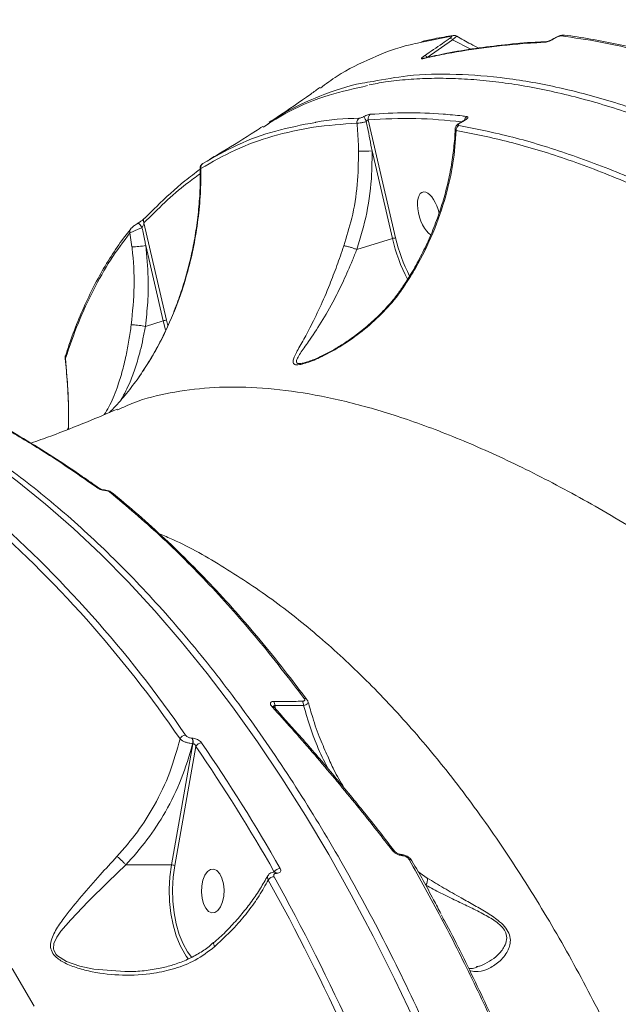
# Model space of a CAD drawing. Units: millimetres. Extents: x -267 to 15813, y -697 to 10443.
# Drawn here: x 8914 to 9037, y 6193 to 6394 of the extents above; entities that cross this region are included whole.
import ezdxf

# ---------------------------------------------------------------- set-up
doc = ezdxf.new("R2010")
doc.units = ezdxf.units.MM
doc.layers.add('DiKom', color=7, linetype='Continuous', lineweight=100)
doc.styles.add('style1', font='arial.ttf', dxfattribs={"width": 0.8})
doc.dimstyles.new('1-50', dxfattribs={"dimtxt": 400, "dimasz": 200, "dimexe": 100, "dimexo": 0, "dimgap": 200, "dimtad": 1, "dimtxsty": 'style1', "dimcen": 200, "dimclrd": 7, "dimclre": 7, "dimclrt": 7, "dimadec": 1, "dimazin": 2, "dimtfac": 1, "dimtmove": 0, "dimatfit": 2, "dimfxl": 0, "dimlwd": 25, "dimlwe": 18, "dimarcsym": 0})

# ---------------------------------------------------------------- blocks, each defined once
blk = doc.blocks.new('*D256')
at = {"layer": 'DiKom', "color": 7, "lineweight": 18, "transparency": 16777216}
for p, q in [((9346.06, 8547.54), (1335.63, 8547.54)), ((4869.43, 1759.59), (1335.63, 1759.59))]:
    blk.add_line(p, q, dxfattribs=at)
at = {"layer": 'DiKom', "color": 7, "lineweight": 25, "transparency": 16777216}
blk.add_line((1435.63, 8347.54), (1435.63, 1959.59), dxfattribs=at)
at = {"layer": 'DiKom', "color": 7, "transparency": 16777216}
for points in [[(1402.29, 8347.54), (1468.96, 8347.54), (1435.63, 8547.54)], [(1402.29, 1959.59), (1468.96, 1959.59), (1435.63, 1759.59)]]:
    blk.add_solid(points, dxfattribs=at)
at = {"layer": 'DiKom', "color": 7, "transparency": 16777216, "insert": (1031.4, 5331.88), "char_height": 400, "attachment_point": 5, "rotation": 90, "style": 'style1'}
blk.add_mtext('6800', dxfattribs=at)
blk = doc.blocks.new('*D257')
at = {"layer": 'DiKom', "color": 7, "lineweight": 18, "transparency": 16777216}
for p, q in [((9795.48, 10443.2), (299.76, 10443.2)), ((4369.43, 260.19), (299.76, 260.19))]:
    blk.add_line(p, q, dxfattribs=at)
at = {"layer": 'DiKom', "color": 7, "lineweight": 25, "transparency": 16777216}
blk.add_line((399.76, 10243.2), (399.76, 460.19), dxfattribs=at)
at = {"layer": 'DiKom', "color": 7, "transparency": 16777216}
for points in [[(366.43, 10243.2), (433.09, 10243.2), (399.76, 10443.2)], [(366.43, 460.19), (433.09, 460.19), (399.76, 260.19)]]:
    blk.add_solid(points, dxfattribs=at)
at = {"layer": 'DiKom', "color": 7, "transparency": 16777216, "insert": (-4.47, 5161.02), "char_height": 400, "attachment_point": 5, "rotation": 90, "style": 'style1'}
blk.add_mtext('10200', dxfattribs=at)
blk = doc.blocks.new('*D258')
at = {"layer": 'DiKom', "color": 7, "lineweight": 18, "transparency": 16777216}
for p, q in [((10758.47, 8251.24), (10758.47, 847.67)), ((3635.55, 4759.59), (3635.55, 847.67))]:
    blk.add_line(p, q, dxfattribs=at)
at = {"layer": 'DiKom', "color": 7, "lineweight": 25, "transparency": 16777216}
blk.add_line((3835.55, 947.67), (10558.47, 947.67), dxfattribs=at)
at = {"layer": 'DiKom', "color": 7, "transparency": 16777216}
for points in [[(3835.55, 981.01), (3835.55, 914.34), (3635.55, 947.67)], [(10558.47, 981.01), (10558.47, 914.34), (10758.47, 947.67)]]:
    blk.add_solid(points, dxfattribs=at)
at = {"layer": 'DiKom', "color": 7, "transparency": 16777216, "insert": (9134, 1351.9), "char_height": 400, "attachment_point": 5, "style": 'style1'}
blk.add_mtext('7150', dxfattribs=at)
blk = doc.blocks.new('*D259')
at = {"layer": 'DiKom', "color": 7, "lineweight": 18, "transparency": 16777216}
for p, q in [((12653.84, 9140.45), (12653.84, -697.44)), ((2135.55, 4259.59), (2135.55, -697.44))]:
    blk.add_line(p, q, dxfattribs=at)
at = {"layer": 'DiKom', "color": 7, "lineweight": 25, "transparency": 16777216}
blk.add_line((2335.55, -597.44), (12453.84, -597.44), dxfattribs=at)
at = {"layer": 'DiKom', "color": 7, "transparency": 16777216}
for points in [[(2335.55, -564.1), (2335.55, -630.77), (2135.55, -597.44)], [(12453.84, -564.1), (12453.84, -630.77), (12653.84, -597.44)]]:
    blk.add_solid(points, dxfattribs=at)
at = {"layer": 'DiKom', "color": 7, "transparency": 16777216, "insert": (9000.01, -193.21), "char_height": 400, "attachment_point": 5, "style": 'style1'}
blk.add_mtext('10550', dxfattribs=at)

msp = doc.modelspace()

# ---------------------------------------------------------------- linework, layer by layer
at = {"layer": 'DiKom', "color": 7, "linetype": 'Continuous', "lineweight": 15}
for p, q in [((8996.501, 6389.641), (9002.89, 6390.958)), ((9023.892, 6390.478), (9023.886, 6390.474)), ((9023.894, 6390.475), (9024.352, 6390.741)), ((8997.929, 6386.626), (9003.14, 6390.195)), ((9003.14, 6390.195), (9006.861, 6388.288)), ((8991.478, 6349.669), (8985.866, 6373.834)), ((9004.641, 6373.217), (9004.648, 6373.221)), ((9004.753, 6373.229), (9005.579, 6373.704)), ((8986.653, 6367.466), (8990.814, 6349.545)), ((8944.556, 6332.835), (8939.933, 6352.745)), ((8936.818, 6350.972), (8937.241, 6351.508)), ((8937.068, 6350.727), (8937.466, 6347.871)), ((8940.315, 6348.119), (8943.893, 6332.711)), ((8990.814, 6349.545), (8983.534, 6347.291)), ((8943.893, 6332.711), (8940.228, 6331.577)), ((8943.893, 6332.711), (8944.373, 6330.888)), ((8944.829, 6331.752), (8944.556, 6332.835)), ((8973.322, 6324.273), (8973.18, 6324.234)), ((8934.528, 6314.465), (8934.594, 6314.494)), ((8924.301, 6310.471), (8924.482, 6310.932)), ((8924.487, 6310.544), (8924.482, 6310.996)), ((8931.868, 6298.073), (8931.864, 6298.074)), ((8966.732, 6253.972), (8972.612, 6254.005)), ((8966.899, 6253.253), (8966.732, 6253.972)), ((8973.291, 6255.204), (8973.299, 6255.193)), ((8949.789, 6247.29), (8949.721, 6247.29)), ((8949.97, 6246.16), (8945.562, 6221.359)), ((8946.234, 6221.196), (8950.562, 6245.548)), ((8949.901, 6246.16), (8949.97, 6246.16)), ((8936.229, 6221.359), (8945.562, 6221.359)), ((8966.713, 6219.879), (8966.76, 6219.879)), ((8967.061, 6219.617), (8967.108, 6219.617)), ((8997.958, 6218.665), (8996.021, 6220.013)), ((8948.575, 6202.701), (8949.08, 6202.034)), ((9008.142, 6200.531), (9008.06, 6200.511))]:
    msp.add_line(p, q, dxfattribs=at)
at = {"layer": 'DiKom', "color": 7, "linetype": 'Continuous', "lineweight": 15, "flags": 128}
for points in [[(9023.983, 6390.486), (9023.903, 6390.484), (9023.892, 6390.478)], [(9004.648, 6373.221), (9004.688, 6373.233), (9004.753, 6373.229)], [(9005.467, 6373.692), (9005.514, 6373.708), (9005.579, 6373.704)], [(8939.532, 6351.756), (8939.413, 6351.964), (8939.28, 6352.162), (8939.14, 6352.341), (8939.003, 6352.488), (8938.875, 6352.595), (8938.764, 6352.657), (8938.677, 6352.669), (8938.618, 6352.631)], [(8882.222, 6319.035), (8884.059, 6318.203), (8890.145, 6315.213), (8896.184, 6311.88), (8902.17, 6308.209), (8908.099, 6304.202), (8913.966, 6299.863), (8919.765, 6295.195), (8925.492, 6290.203), (8931.142, 6284.889), (8936.71, 6279.26), (8942.192, 6273.319), (8947.583, 6267.072), (8952.877, 6260.524), (8958.072, 6253.68), (8963.163, 6246.547), (8968.144, 6239.13), (8973.013, 6231.435), (8977.765, 6223.469), (8982.395, 6215.238), (8986.901, 6206.751), (8991.278, 6198.013), (8995.522, 6189.032)], [(8931.918, 6298.002), (8931.893, 6298.056), (8931.868, 6298.073)], [(8935.988, 6199.51), (8929.643, 6200.037), (8926.818, 6200.64), (8924.084, 6201.585), (8922.247, 6202.731), (8921.956, 6203.035), (8921.478, 6203.892), (8921.417, 6204.156), (8921.509, 6205.289), (8922.085, 6206.553), (8922.941, 6207.798), (8924.926, 6210.117), (8928.526, 6213.839), (8932.614, 6217.877), (8936.226, 6221.359), (8936.227, 6221.36), (8936.227, 6221.36)], [(8945.562, 6221.359), (8945.236, 6218.917), (8945.105, 6216.406), (8945.173, 6213.887), (8945.438, 6211.417), (8945.893, 6209.054), (8946.53, 6206.854), (8947.331, 6204.868), (8948.279, 6203.142), (8948.575, 6202.701)], [(8949.712, 6202.377), (8948.869, 6203.532), (8947.949, 6205.205), (8947.172, 6207.131), (8946.556, 6209.264), (8946.114, 6211.555), (8945.857, 6213.95), (8945.791, 6216.394), (8945.918, 6218.828), (8946.234, 6221.196)], [(8952.022, 6218.256), (8952.43, 6219.263), (8952.967, 6220.006), (8953.59, 6220.425), (8954.249, 6220.486), (8954.89, 6220.184), (8955.462, 6219.544), (8955.917, 6218.617), (8956.219, 6217.478), (8956.344, 6216.22), (8956.281, 6214.945), (8956.036, 6213.756), (8955.628, 6212.75), (8955.091, 6212.007), (8954.468, 6211.588), (8953.809, 6211.527), (8953.168, 6211.829), (8952.596, 6212.469), (8952.141, 6213.396), (8951.839, 6214.535), (8951.714, 6215.792), (8951.777, 6217.067), (8952.022, 6218.256)], [(8912.957, 6200.124), (8917.461, 6192.425)]]:
    msp.add_lwpolyline(points, dxfattribs=at)
at = {"layer": 'DiKom', "color": 7, "linetype": 'Continuous', "lineweight": 15}
for centre, radius, start, end in [((9002.447, 6389.694), 0.856, 35.86068, 79.35888), ((9003.387, 6390.261), 0.856, 97.41649, 125.4757), ((9025.853, 6390.338), 0.829, 83.45718, 125.70276), ((9022.548, 6389.16), 0.724, 92.82296, 128.11051), ((8997.511, 6385.741), 0.765, 102.29876, 125.6419), ((8997.232, 6386.144), 0.847, 34.6795, 78.26862), ((8984.576, 6373.317), 1.023, 122.03501, 189.11159), ((8912.116, 6337.791), 81.584, 25.95932, 26.75054), ((8986.86, 6374.121), 1.034, 123.87747, 196.08591), ((9006.636, 6373.647), 1.046, 122.88376, 172.93781), ((9004.966, 6371.777), 1.075, 122.00365, 185.97546), ((8984.751, 6413.431), 46.004, 268.91423, 272.36889), ((8952.49, 6364.103), 0.934, 121.84915, 194.4219), ((8940.679, 6353.126), 0.837, 122.45096, 207.06138), ((8937.932, 6350.986), 0.902, 142.70841, 196.69906), ((8937.649, 6362.236), 14.367, 269.26827, 280.69314), ((8991.612, 6347.106), 2.566, 92.99919, 108.11204), ((9024.696, 6357.434), 34.788, 193.10656, 207.79429), ((9024.37, 6357.33), 33.773, 193.11118, 207.26824), ((8944.69, 6330.274), 2.565, 92.99497, 108.1144), ((8924.644, 6325.325), 0.828, 163.92175, 199.99598), ((8930.521, 6297.839), 0.632, 55.04241, 95.35321), ((8933.001, 6296.986), 0.678, 50.75659, 94.07682), ((8746.214, 6109.138), 245.268, 34.45493, 49.0156), ((8745.52, 6108.695), 244.73, 34.45503, 49.01551), ((8972.809, 6254.816), 0.619, 38.85882, 95.78835), ((8966.208, 6253.272), 0.516, 43.27272, 100.23709), ((8965.212, 6254.048), 1.522, 357.12368, 30.00071), ((8971.071, 6254.055), 1.541, 358.10648, 30.64413), ((8948.513, 6246.571), 1.33, 92.50461, 154.03887), ((8948.322, 6246.487), 1.613, 348.2914, 29.86512), ((8948.39, 6246.487), 1.613, 348.29689, 29.86551), ((8951.781, 6245.025), 1.326, 92.31589, 156.76484), ((8668.412, 6051.147), 342.638, 29.50375, 34.56684), ((8668.897, 6051.481), 343.463, 29.50381, 34.56679), ((8991.003, 6223.761), 0.478, 42.41123, 105.03644), ((8992.466, 6223.136), 0.369, 17.28047, 79.97329), ((8945.577, 6219.956), 1.403, 62.08884, 90.62924), ((8994.309, 6221.885), 0.585, 34.73935, 97.12389), ((8967.861, 6219.218), 1.413, 91.61682, 151.60737), ((8966.663, 6219.453), 0.43, 22.51563, 82.54125), ((8966.714, 6219.456), 0.425, 22.31333, 84.37678), ((8966.627, 6217.503), 1.436, 91.8129, 148.38323), ((8568.638, 5998.223), 453.693, 19.86957, 29.01126), ((8568.931, 5998.415), 454.704, 19.86969, 29.01122), ((8995.775, 6218.316), 2.21, 329.12523, 9.08621)]:
    msp.add_arc(centre, radius, start, end, dxfattribs=at)
at = {"layer": 'DiKom', "color": 7, "linetype": 'Continuous', "lineweight": 15, "extrusion": (0, 0, -1)}
for start_param, end_param in [(0.4294216, 3.4466449), (3.4466449, 4.8125632)]:
    msp.add_ellipse((8998.322, 6354.592), major_axis=(1.322, -4.462), ratio=0.44303, start_param=start_param, end_param=end_param, dxfattribs=at)
at = {"layer": 'DiKom', "color": 7, "linetype": 'Continuous', "lineweight": 15}
for points, knots in [([(8996.765, 6389.833), (8997.639, 6390.05), (8999.751, 6390.574), (9001.974, 6390.898), (9003.277, 6391.088)], [0, 0, 0, 0, 0.4137929, 1, 1, 1, 1]), ([(9002.605, 6390.535), (9002.089, 6390.176), (9000.366, 6388.977), (8998.624, 6387.799), (8997.404, 6386.974)], [0, 0, 0, 0, 0.299634, 1, 1, 1, 1]), ([(9002.89, 6390.958), (9002.897, 6390.959), (9002.946, 6390.965), (9003.005, 6390.957), (9003.013, 6390.903), (9002.947, 6390.81), (9002.81, 6390.684), (9002.673, 6390.584), (9002.605, 6390.535)], [0, 0, 0, 0, 0.0354942, 0.2573625, 0.4482135, 0.6281336, 0.8143922, 1, 1, 1, 1]), ([(9003.14, 6390.195), (9003.278, 6390.324), (9003.553, 6390.581), (9003.84, 6390.842), (9003.995, 6390.975), (9003.992, 6390.961), (9003.992, 6390.956)], [0, 0, 0, 0, 0.2824772, 0.5650864, 0.8456571, 1, 1, 1, 1]), ([(9003.275, 6391.102), (9003.314, 6391.11), (9003.444, 6391.133), (9003.708, 6391.114), (9003.906, 6391.021), (9003.999, 6390.977)], [0, 0, 0, 0, 0.1864547, 0.6142168, 1, 1, 1, 1]), ([(9004.011, 6390.991), (9004.948, 6390.432), (9006.416, 6389.556), (9007.976, 6388.81), (9008.541, 6388.54)], [0, 0, 0, 0, 0.6380382, 1, 1, 1, 1]), ([(9022.102, 6389.729), (9022.228, 6389.746), (9022.481, 6389.779), (9022.996, 6389.96), (9023.523, 6390.201), (9023.839, 6390.397), (9023.983, 6390.486)], [0, 0, 0, 0, 0.2591441, 0.5177215, 0.7812479, 1, 1, 1, 1]), ([(9022.513, 6389.883), (9022.516, 6389.883), (9022.522, 6389.883), (9022.613, 6389.897), (9022.787, 6389.943), (9023.082, 6390.047), (9023.44, 6390.211), (9023.731, 6390.371), (9023.856, 6390.457), (9023.885, 6390.477)], [0, 0, 0, 0, 0.0659017, 0.1709983, 0.3160032, 0.5082218, 0.7398329, 0.9416288, 1, 1, 1, 1]), ([(9023.983, 6390.486), (9024.021, 6390.511), (9024.175, 6390.61), (9024.475, 6390.77), (9024.839, 6390.918), (9025.159, 6391.01), (9025.299, 6391.011), (9025.37, 6391.011)], [0, 0, 0, 0, 0.0798962, 0.3181727, 0.5556016, 0.7774115, 1, 1, 1, 1]), ([(9024.352, 6390.741), (9024.375, 6390.755), (9024.586, 6390.88), (9025.067, 6391.051), (9025.541, 6391.199), (9025.868, 6391.157), (9025.954, 6391.146)], [0, 0, 0, 0, 0.0448544, 0.3989711, 0.8425729, 1, 1, 1, 1]), ([(9025.37, 6391.011), (9028.036, 6390.638), (9033.369, 6389.892), (9041.779, 6387.961), (9050.458, 6385.485), (9056.493, 6383.293), (9059.51, 6382.197)], [0, 0, 0, 0, 0.2491219, 0.498242, 0.7491208, 1, 1, 1, 1]), ([(9025.947, 6391.16), (9025.983, 6391.156), (9027.741, 6390.99), (9031.347, 6390.409), (9036.77, 6389.397), (9042.339, 6388.078), (9048.023, 6386.504), (9053.835, 6384.631), (9057.911, 6383.222), (9060.081, 6382.361), (9060.241, 6382.298)], [0, 0, 0, 0, 0.0034224, 0.1671849, 0.331091, 0.4951279, 0.6591351, 0.823037, 0.9869418, 1, 1, 1, 1]), ([(8976.079, 6380.355), (8977.204, 6381.196), (8980.468, 6383.637), (8986.618, 6386.578), (8992.314, 6388.827), (8995.82, 6389.508), (8996.501, 6389.641)], [0, 0, 0, 0, 0.1889797, 0.5486357, 0.9122948, 1, 1, 1, 1]), ([(8997.064, 6386.363), (8997.386, 6386.436), (8998.996, 6386.802), (9003.256, 6387.673), (9010.053, 6388.741), (9016.851, 6389.427), (9020.944, 6389.663), (9022.102, 6389.729)], [0, 0, 0, 0, 0.0413723, 0.2068702, 0.5381499, 0.869429, 1, 1, 1, 1]), ([(8997.355, 6386.467), (8998.882, 6386.81), (9002.279, 6387.573), (9007.782, 6388.486), (9013.826, 6389.237), (9018.687, 6389.687), (9021.592, 6389.813), (9022.355, 6389.845)], [0, 0, 0, 0, 0.1957748, 0.4356992, 0.6752969, 0.9146835, 1, 1, 1, 1]), ([(8997.404, 6386.974), (8997.3, 6386.901), (8997.091, 6386.755), (8996.879, 6386.569), (8996.772, 6386.431), (8996.778, 6386.348), (8996.885, 6386.328), (8997.012, 6386.353), (8997.064, 6386.363)], [0, 0, 0, 0, 0.1643161, 0.3291377, 0.4897479, 0.6615921, 0.8613819, 1, 1, 1, 1]), ([(8997.326, 6386.484), (8997.324, 6386.483), (8997.322, 6386.482), (8997.338, 6386.487), (8997.341, 6386.487)], [0, 0, 0, 0, 0.8220394, 1, 1, 1, 1]), ([(8986.029, 6380.999), (8987.149, 6381.208), (8989.752, 6381.693), (8994.014, 6382.134), (8998.779, 6382.373), (9003.687, 6382.33), (9008.732, 6382.014), (9013.917, 6381.424), (9019.243, 6380.559), (9024.712, 6379.42), (9030.324, 6378.006), (9036.082, 6376.315), (9041.975, 6374.351), (9047.98, 6372.122), (9054.073, 6369.635), (9060.242, 6366.897), (9066.489, 6363.906), (9072.816, 6360.663), (9079.225, 6357.167), (9085.719, 6353.418), (9092.298, 6349.414), (9098.965, 6345.155), (9105.722, 6340.64), (9112.571, 6335.865), (9119.506, 6330.835), (9126.502, 6325.57), (9133.531, 6320.089), (9140.575, 6314.405), (9147.631, 6308.522), (9154.703, 6302.437), (9161.793, 6296.149), (9168.904, 6289.656), (9176.037, 6282.957), (9183.194, 6276.05), (9190.378, 6268.932), (9197.59, 6261.601), (9204.83, 6254.058), (9212.076, 6246.325), (9219.298, 6238.434), (9226.473, 6230.41), (9233.592, 6222.261), (9240.66, 6213.985), (9247.679, 6205.578), (9254.652, 6197.038), (9261.581, 6188.363), (9268.468, 6179.549), (9275.315, 6170.597), (9282.121, 6161.497), (9287.907, 6153.623), (9291.395, 6148.745), (9292.654, 6146.984)], [0, 0, 0, 0, 0.0158758, 0.0369265, 0.0579328, 0.0789176, 0.0999023, 0.1209039, 0.141941, 0.1630346, 0.1842058, 0.205477, 0.2268629, 0.2482539, 0.2695239, 0.2906976, 0.3117988, 0.3328511, 0.3538781, 0.3749036, 0.3959468, 0.4170281, 0.4381716, 0.4594013, 0.480741, 0.5021207, 0.5234088, 0.5445922, 0.5656948, 0.5867409, 0.6077547, 0.6287601, 0.6497785, 0.6708287, 0.6919345, 0.71312, 0.7344092, 0.7557796, 0.7771003, 0.7983027, 0.8194175, 0.8404692, 0.8614818, 0.8824793, 0.9034854, 0.9245165, 0.9455966, 0.9667497, 0.9879996, 1, 1, 1, 1]), ([(9122.803, 6329.887), (9120.059, 6331.915), (9112.666, 6337.379), (9100.82, 6345.484), (9087.376, 6353.929), (9074.136, 6361.413), (9061.152, 6367.886), (9048.478, 6373.295), (9036.391, 6377.524), (9024.922, 6380.582), (9014.076, 6382.52), (9003.705, 6383.324), (8994.567, 6383.135), (8989.173, 6382.134), (8986.843, 6381.701)], [0, 0, 0, 0, 0.0513715, 0.1383947, 0.225485, 0.3125083, 0.4020594, 0.4916829, 0.581234, 0.6682571, 0.7553473, 0.8423704, 0.9319216, 1, 1, 1, 1]), ([(8964.36, 6372.368), (8966.096, 6373.475), (8970.289, 6376.146), (8977.413, 6379.01), (8983.083, 6380.26), (8985.743, 6380.846)], [0, 0, 0, 0, 0.2728631, 0.6588207, 1, 1, 1, 1]), ([(8986.843, 6381.701), (8986.091, 6381.59), (8982.215, 6381.016), (8975.992, 6378.802), (8969.453, 6375.937), (8966.081, 6373.525), (8965.014, 6372.761)], [0, 0, 0, 0, 0.0903592, 0.4659228, 0.8308827, 1, 1, 1, 1]), ([(8965.597, 6373.348), (8966.134, 6373.699), (8969.023, 6375.588), (8972.519, 6377.954), (8975.35, 6380.029), (8975.981, 6380.491)], [0, 0, 0, 0, 0.1507156, 0.8108017, 1, 1, 1, 1]), ([(8984.034, 6374.184), (8980.998, 6374.07), (8977.902, 6373.953), (8975.091, 6373.334), (8975.036, 6373.321)], [0, 0, 0, 0, 0.9804488, 1, 1, 1, 1]), ([(8984.968, 6374.512), (8984.9, 6374.48), (8984.728, 6374.398), (8984.462, 6374.29), (8984.2, 6374.205), (8984.089, 6374.191), (8984.034, 6374.184)], [0, 0, 0, 0, 0.1835899, 0.4626348, 0.7309818, 1, 1, 1, 1]), ([(8986.283, 6374.979), (8986.193, 6374.965), (8986.012, 6374.936), (8985.605, 6374.797), (8985.243, 6374.644), (8985.029, 6374.542), (8984.968, 6374.512)], [0, 0, 0, 0, 0.2927109, 0.5849373, 0.8819637, 1, 1, 1, 1]), ([(8985.866, 6373.834), (8989.093, 6374.016), (8995.359, 6374.368), (9001.858, 6373.736), (9005.01, 6373.43)], [0, 0, 0, 0, 0.5148055, 1, 1, 1, 1]), ([(9006.068, 6374.526), (9005.744, 6374.564), (9004.123, 6374.759), (8999.967, 6375.145), (8993.656, 6375.411), (8988.742, 6375.123), (8986.283, 6374.979)], [0, 0, 0, 0, 0.0480613, 0.2403235, 0.6198807, 1, 1, 1, 1]), ([(9005.579, 6373.704), (9005.706, 6373.783), (9005.96, 6373.94), (9006.204, 6374.169), (9006.303, 6374.353), (9006.26, 6374.481), (9006.131, 6374.511), (9006.068, 6374.526)], [0, 0, 0, 0, 0.2064166, 0.4133441, 0.6142197, 0.8134664, 1, 1, 1, 1]), ([(8951.585, 6363.87), (8953.896, 6365.2), (8958.518, 6367.86), (8966.257, 6370.615), (8974.532, 6372.528), (8980.555, 6372.946), (8983.567, 6373.155)], [0, 0, 0, 0, 0.2486156, 0.4972312, 0.7486158, 1, 1, 1, 1]), ([(8975.036, 6373.321), (8972.296, 6372.793), (8966.73, 6371.72), (8959.03, 6368.916), (8954.341, 6366.236), (8951.997, 6364.897)], [0, 0, 0, 0, 0.3264333, 0.6632165, 1, 1, 1, 1]), ([(8953.348, 6365.749), (8954.21, 6366.252), (8957.33, 6368.074), (8960.984, 6370.362), (8963.775, 6372.166), (8964.281, 6372.493)], [0, 0, 0, 0, 0.2379576, 0.861693, 1, 1, 1, 1]), ([(8983.567, 6373.155), (8983.68, 6373.155), (8983.908, 6373.155), (8984.458, 6373.244), (8985.001, 6373.368), (8985.343, 6373.467), (8985.469, 6373.503)], [0, 0, 0, 0, 0.2783975, 0.5566649, 0.8378611, 1, 1, 1, 1]), ([(8983.567, 6373.155), (8983.677, 6371.737), (8983.826, 6369.838), (8983.869, 6367.92), (8983.88, 6367.435)], [0, 0, 0, 0, 0.7468208, 1, 1, 1, 1]), ([(8985.469, 6373.503), (8985.487, 6373.522), (8985.549, 6373.589), (8985.655, 6373.691), (8985.779, 6373.793), (8985.838, 6373.82), (8985.866, 6373.834)], [0, 0, 0, 0, 0.1262313, 0.4365449, 0.7262427, 1, 1, 1, 1]), ([(8986.653, 6367.466), (8986.348, 6369.067), (8985.965, 6371.083), (8985.553, 6373.089), (8985.469, 6373.503)], [0, 0, 0, 0, 0.7939413, 1, 1, 1, 1]), ([(9003.669, 6371.949), (9003.674, 6372.034), (9003.685, 6372.223), (9003.81, 6372.493), (9004.016, 6372.766), (9004.283, 6373.002), (9004.535, 6373.145), (9004.653, 6373.211)], [0, 0, 0, 0, 0.1436446, 0.3191614, 0.5106844, 0.7708239, 1, 1, 1, 1]), ([(9004.396, 6372.689), (9004.365, 6372.697), (9004.292, 6372.717), (9004.259, 6372.791), (9004.322, 6372.913), (9004.49, 6373.068), (9004.666, 6373.175), (9004.753, 6373.229)], [0, 0, 0, 0, 0.148801, 0.3487554, 0.5573061, 0.7790693, 1, 1, 1, 1]), ([(9051.215, 6356.66), (9047.082, 6358.595), (9038.816, 6362.465), (9026.905, 6366.945), (9015.346, 6370.516), (9008.046, 6371.965), (9004.396, 6372.689)], [0, 0, 0, 0, 0.2484767, 0.4969538, 0.7484773, 1, 1, 1, 1]), ([(9004.641, 6373.217), (9004.834, 6373.328), (9005.109, 6373.485), (9005.384, 6373.645), (9005.466, 6373.693)], [0, 0, 0, 0, 0.7000359, 1, 1, 1, 1]), ([(9005.464, 6373.693), (9005.48, 6373.701), (9005.572, 6373.751), (9005.691, 6373.834), (9005.781, 6373.904), (9005.812, 6373.938), (9005.806, 6373.93), (9005.806, 6373.93)], [0, 0, 0, 0, 0.0758355, 0.4583509, 0.7537162, 0.9727274, 1, 1, 1, 1]), ([(8993.271, 6340.207), (8993.654, 6340.784), (8994.772, 6342.473), (8996.407, 6345.422), (8998.177, 6349.025), (8999.714, 6352.737), (9001.014, 6356.517), (9002.066, 6360.343), (9002.876, 6364.193), (9003.398, 6368.042), (9003.653, 6370.636), (9003.659, 6371.921), (9003.66, 6371.948)], [0, 0, 0, 0, 0.0599017, 0.175373, 0.2916176, 0.4085076, 0.5259002, 0.6430236, 0.760861, 0.8789951, 0.9974463, 1, 1, 1, 1]), ([(8993.461, 6340.097), (8994.173, 6341.226), (8996.311, 6344.619), (8999.274, 6350.694), (9001.783, 6357.926), (9003.379, 6365), (9003.723, 6369.431), (9003.897, 6371.665)], [0, 0, 0, 0, 0.1161127, 0.3488614, 0.5873477, 0.7918628, 1, 1, 1, 1]), ([(9003.659, 6371.948), (9003.674, 6371.878), (9003.698, 6371.768), (9003.845, 6371.692), (9003.897, 6371.665)], [0, 0, 0, 0, 0.6434102, 1, 1, 1, 1]), ([(9003.897, 6371.665), (9007.496, 6370.953), (9014.695, 6369.527), (9026.181, 6365.997), (9038.115, 6361.525), (9046.47, 6357.615), (9050.647, 6355.66)], [0, 0, 0, 0, 0.2484746, 0.4969504, 0.7484751, 1, 1, 1, 1]), ([(8983.88, 6367.435), (8983.844, 6365.15), (8983.772, 6360.536), (8982.702, 6353.999), (8981.448, 6349.911), (8980.87, 6348.029)], [0, 0, 0, 0, 0.3460023, 0.6987416, 1, 1, 1, 1]), ([(8983.534, 6347.291), (8984.276, 6349.778), (8985.776, 6354.811), (8986.631, 6361.66), (8986.647, 6365.902), (8986.653, 6367.466)], [0, 0, 0, 0, 0.3814245, 0.7719511, 1, 1, 1, 1]), ([(8951.444, 6363.978), (8951.446, 6364.054), (8951.45, 6364.208), (8951.526, 6364.415), (8951.626, 6364.582), (8951.727, 6364.698), (8951.808, 6364.769), (8951.855, 6364.804), (8951.885, 6364.825), (8951.922, 6364.85), (8951.955, 6364.87), (8951.978, 6364.885)], [0, 0, 0, 0, 0.1712227, 0.3460217, 0.492595, 0.6104679, 0.6939018, 0.7389587, 0.7789563, 0.8439092, 1, 1, 1, 1]), ([(8938.821, 6321.056), (8939.567, 6322.163), (8941.807, 6325.49), (8944.937, 6331.479), (8947.563, 6338.167), (8949.315, 6344.193), (8950.458, 6349.469), (8951.218, 6354.78), (8951.584, 6359.607), (8951.585, 6362.61), (8951.585, 6363.87)], [0, 0, 0, 0, 0.0853506, 0.2564128, 0.4312516, 0.5497449, 0.6682539, 0.7901105, 0.911976, 1, 1, 1, 1]), ([(8939.933, 6352.745), (8942.785, 6355.588), (8946.487, 6359.277), (8950.521, 6362.146), (8951.446, 6362.804)], [0, 0, 0, 0, 0.7705653, 1, 1, 1, 1]), ([(8940.095, 6323.002), (8940.585, 6323.766), (8941.784, 6325.633), (8943.475, 6328.776), (8945.206, 6332.421), (8946.754, 6336.252), (8948.111, 6340.241), (8949.259, 6344.358), (8950.179, 6348.57), (8950.868, 6352.863), (8951.308, 6357.213), (8951.504, 6360.94), (8951.448, 6363.177), (8951.428, 6363.974)], [0, 0, 0, 0, 0.0610871, 0.1493641, 0.2402821, 0.3338867, 0.4300726, 0.5285581, 0.6288779, 0.7306027, 0.8351553, 0.9412223, 1, 1, 1, 1]), ([(8951.431, 6363.74), (8950.389, 6362.95), (8947.31, 6360.615), (8943.611, 6357.22), (8940.975, 6354.579), (8940.229, 6353.833)], [0, 0, 0, 0, 0.2685653, 0.7932269, 1, 1, 1, 1]), ([(8951.458, 6363.976), (8951.46, 6363.946), (8951.464, 6363.897), (8951.551, 6363.878), (8951.585, 6363.87)], [0, 0, 0, 0, 0.607809, 1, 1, 1, 1]), ([(8937.218, 6351.534), (8937.247, 6351.569), (8937.354, 6351.701), (8937.58, 6351.901), (8937.961, 6352.2), (8938.352, 6352.474), (8938.568, 6352.606), (8938.641, 6352.651)], [0, 0, 0, 0, 0.0850475, 0.3194702, 0.6161344, 0.8692417, 1, 1, 1, 1]), ([(8940.229, 6353.833), (8940.142, 6353.751), (8939.969, 6353.587), (8939.544, 6353.256), (8939.075, 6352.921), (8938.761, 6352.721), (8938.618, 6352.631)], [0, 0, 0, 0, 0.2591351, 0.517718, 0.7812179, 1, 1, 1, 1]), ([(8939.532, 6351.756), (8939.573, 6351.82), (8939.669, 6351.972), (8939.783, 6352.228), (8939.882, 6352.5), (8939.916, 6352.664), (8939.933, 6352.745)], [0, 0, 0, 0, 0.1964367, 0.4612066, 0.733356, 1, 1, 1, 1]), ([(8923.866, 6325.042), (8924.711, 6327.499), (8926.401, 6332.413), (8929.512, 6339.085), (8933.007, 6345.278), (8935.714, 6348.911), (8937.068, 6350.727)], [0, 0, 0, 0, 0.2491214, 0.4982428, 0.749122, 1, 1, 1, 1]), ([(8923.877, 6325.546), (8924.18, 6326.504), (8925.01, 6329.133), (8926.585, 6333.17), (8928.58, 6337.674), (8930.773, 6341.924), (8933.163, 6345.91), (8935.178, 6348.927), (8936.461, 6350.526), (8936.818, 6350.972)], [0, 0, 0, 0, 0.0964691, 0.26449, 0.4324823, 0.6003888, 0.7679706, 0.9353392, 1, 1, 1, 1]), ([(8937.068, 6350.727), (8937.155, 6350.765), (8937.329, 6350.841), (8937.826, 6351.048), (8938.432, 6351.3), (8939.033, 6351.549), (8939.39, 6351.697), (8939.532, 6351.756)], [0, 0, 0, 0, 0.2120644, 0.4239937, 0.6396268, 0.8561501, 1, 1, 1, 1]), ([(8940.315, 6348.119), (8940.247, 6348.442), (8939.992, 6349.656), (8939.726, 6350.867), (8939.532, 6351.756)], [0, 0, 0, 0, 0.266459, 1, 1, 1, 1]), ([(8940.228, 6331.577), (8940.412, 6333.229), (8940.781, 6336.547), (8940.875, 6342.093), (8940.517, 6345.939), (8940.315, 6348.119)], [0, 0, 0, 0, 0.3006522, 0.603722, 1, 1, 1, 1]), ([(8980.87, 6348.029), (8980.399, 6346.669), (8979.444, 6343.907), (8977.808, 6339.621), (8975.941, 6335.273), (8973.987, 6331.341), (8972.207, 6328.107), (8971.051, 6326.066), (8970.529, 6324.828), (8970.408, 6324.157), (8970.688, 6323.703), (8971.623, 6323.663), (8972.97, 6323.999), (8974.405, 6324.518), (8976.753, 6325.538), (8980.094, 6327.349), (8984.208, 6330.168), (8988.119, 6333.539), (8991.227, 6336.9), (8992.851, 6339.224), (8993.461, 6340.097)], [0, 0, 0, 0, 0.0631572, 0.1282525, 0.2159334, 0.3060556, 0.3825674, 0.4604888, 0.4898723, 0.5197469, 0.5505528, 0.5816493, 0.6087211, 0.6339793, 0.6598614, 0.7307911, 0.803688, 0.8782874, 0.9542753, 1, 1, 1, 1]), ([(8983.528, 6347.291), (8983.333, 6347.371), (8982.943, 6347.532), (8982.289, 6347.75), (8981.674, 6347.919), (8981.213, 6348.009), (8980.973, 6348.031), (8980.888, 6348.029), (8980.87, 6348.029)], [0, 0, 0, 0, 0.2046081, 0.4092059, 0.6138117, 0.8184051, 0.9603736, 1, 1, 1, 1]), ([(8937.466, 6347.871), (8937.479, 6347.76), (8937.789, 6345.088), (8938.115, 6339.734), (8937.594, 6334.52), (8937.33, 6331.887)], [0, 0, 0, 0, 0.0209687, 0.5055776, 1, 1, 1, 1]), ([(8973.18, 6324.234), (8972.89, 6324.146), (8972.227, 6323.944), (8971.725, 6323.923), (8971.301, 6324), (8971.062, 6324.28), (8971.321, 6325.015), (8972.158, 6326.37), (8973.82, 6328.695), (8976.24, 6332.313), (8978.672, 6336.548), (8980.813, 6340.873), (8982.336, 6344.338), (8983.231, 6346.549), (8983.528, 6347.29), (8983.528, 6347.291)], [0, 0, 0, 0, 0.0279018, 0.0638494, 0.0713659, 0.1144945, 0.1748425, 0.2379902, 0.3623112, 0.5297495, 0.7011123, 0.8192905, 0.9401261, 0.9999358, 1, 1, 1, 1]), ([(8983.528, 6347.291), (8983.529, 6347.291), (8983.531, 6347.29), (8983.533, 6347.29), (8983.534, 6347.291)], [0, 0, 0, 0, 0.5332564, 1, 1, 1, 1]), ([(8973.178, 6324.222), (8973.364, 6324.278), (8973.853, 6324.426), (8974.852, 6324.815), (8976.203, 6325.417), (8977.902, 6326.274), (8979.924, 6327.437), (8982.234, 6328.95), (8984.77, 6330.845), (8987.374, 6333.097), (8989.834, 6335.623), (8991.817, 6337.984), (8992.859, 6339.564), (8993.281, 6340.203)], [0, 0, 0, 0, 0.0300848, 0.0795037, 0.1388799, 0.2123278, 0.3047849, 0.4071231, 0.5241295, 0.6596121, 0.790961, 0.915399, 1, 1, 1, 1]), ([(8993.32, 6340.176), (8993.315, 6340.18), (8993.298, 6340.195), (8993.373, 6340.15), (8993.446, 6340.106), (8993.461, 6340.097)], [0, 0, 0, 0, 0.2273129, 0.8364934, 1, 1, 1, 1]), ([(8937.33, 6331.887), (8937.178, 6330.828), (8936.868, 6328.673), (8936.247, 6325.374), (8935.447, 6322.066), (8934.29, 6318.48), (8933.067, 6315.541), (8932.115, 6314.018), (8931.792, 6313.502)], [0, 0, 0, 0, 0.1360313, 0.2765927, 0.4463776, 0.6210145, 0.8715206, 1, 1, 1, 1]), ([(8940.224, 6331.576), (8940.018, 6331.609), (8939.606, 6331.675), (8938.922, 6331.767), (8938.285, 6331.839), (8937.757, 6331.885), (8937.475, 6331.896), (8937.365, 6331.892), (8937.339, 6331.888), (8937.33, 6331.887)], [0, 0, 0, 0, 0.1799475, 0.3599084, 0.5398712, 0.7198411, 0.899803, 0.9677422, 1, 1, 1, 1]), ([(8935.295, 6316.607), (8935.909, 6317.764), (8936.962, 6319.744), (8938.231, 6323.184), (8939.101, 6326.172), (8939.752, 6329.021), (8940.076, 6330.71), (8940.224, 6331.576), (8940.224, 6331.576)], [0, 0, 0, 0, 0.2936328, 0.5025742, 0.716454, 0.8567427, 0.9999425, 1, 1, 1, 1]), ([(8940.224, 6331.576), (8940.225, 6331.576), (8940.227, 6331.576), (8940.228, 6331.577), (8940.228, 6331.577)], [0, 0, 0, 0, 0.8108858, 1, 1, 1, 1]), ([(8923.79, 6325.008), (8923.788, 6325.013), (8923.761, 6325.128), (8923.788, 6325.33), (8923.837, 6325.493), (8923.859, 6325.566)], [0, 0, 0, 0, 0.0253643, 0.5595799, 1, 1, 1, 1]), ([(8923.807, 6325.012), (8923.8, 6325.009), (8923.781, 6325), (8923.832, 6325.025), (8923.866, 6325.042)], [0, 0, 0, 0, 0.3212714, 1, 1, 1, 1]), ([(8924.448, 6311.139), (8924.462, 6312.205), (8924.502, 6315.221), (8924.307, 6319.858), (8923.97, 6323.38), (8923.814, 6325.012)], [0, 0, 0, 0, 0.2267266, 0.6416609, 1, 1, 1, 1]), ([(8924.482, 6310.996), (8924.483, 6313.248), (8924.486, 6317.993), (8924.079, 6322.614), (8923.866, 6325.042)], [0, 0, 0, 0, 0.4745815, 1, 1, 1, 1]), ([(8938.793, 6321.069), (8939.037, 6321.398), (8939.5, 6322.023), (8939.904, 6322.688), (8940.095, 6323.002)], [0, 0, 0, 0, 0.528, 1, 1, 1, 1]), ([(8932.89, 6313.965), (8933.188, 6314.266), (8934.396, 6315.491), (8936.438, 6317.833), (8938.023, 6319.977), (8938.821, 6321.056)], [0, 0, 0, 0, 0.1397196, 0.5671925, 1, 1, 1, 1]), ([(9038.841, 6054.179), (9038.007, 6058.463), (9035.762, 6070.003), (9031.592, 6088.412), (9026.196, 6109.206), (9020.15, 6129.579), (9013.459, 6149.447), (9006.128, 6168.726), (8998.319, 6186.991), (8990.07, 6204.204), (8981.427, 6220.35), (8972.251, 6235.691), (8962.55, 6250.139), (8952.345, 6263.619), (8941.862, 6275.836), (8931.144, 6286.779), (8920.236, 6296.453), (8908.964, 6305.059), (8897.335, 6312.351), (8888.959, 6316.977), (8884.466, 6318.75), (8884.004, 6318.932)], [0, 0, 0, 0, 0.0328956, 0.0886206, 0.1443884, 0.2001133, 0.2574568, 0.3148472, 0.3721907, 0.4279157, 0.4836835, 0.5394084, 0.5967519, 0.6541422, 0.7114857, 0.76721, 0.8229772, 0.8787016, 0.9360443, 0.9934339, 1, 1, 1, 1]), ([(8934.594, 6314.494), (8935.675, 6315), (8938.994, 6316.55), (8945.239, 6318.073), (8953.237, 6319.161), (8961.925, 6319.226), (8971.259, 6318.296), (8981.235, 6316.33), (8991.86, 6313.31), (9003.123, 6309.194), (9015.06, 6303.937), (9027.506, 6297.581), (9040.155, 6290.291), (9052.881, 6282.187), (9065.61, 6273.374), (9078.695, 6263.616), (9092.1, 6252.908), (9105.782, 6241.266), (9119.356, 6229.021), (9132.771, 6216.247), (9145.985, 6203.024), (9159.288, 6189.069), (9172.636, 6174.385), (9186.001, 6159.046), (9194.773, 6148.393), (9199.158, 6143.068)], [0, 0, 0, 0, 0.0209175, 0.0641762, 0.1074675, 0.1507256, 0.1952322, 0.2397748, 0.2842812, 0.3303974, 0.3765138, 0.4232924, 0.4700712, 0.5140067, 0.5579765, 0.6019125, 0.6471286, 0.6923815, 0.7375984, 0.7807392, 0.8239114, 0.8670525, 0.9113572, 0.9556953, 1, 1, 1, 1]), ([(8916.794, 6307.666), (8918.146, 6308.147), (8921.966, 6309.502), (8927.877, 6311.817), (8932.467, 6313.775), (8934.526, 6314.654)], [0, 0, 0, 0, 0.232196, 0.6555858, 1, 1, 1, 1]), ([(8908.67, 6312.258), (8909.017, 6312.067), (8910.752, 6311.112), (8915.238, 6308.538), (8922.151, 6304.274), (8927.691, 6300.404), (8930.462, 6298.468)], [0, 0, 0, 0, 0.048063, 0.2403228, 0.6198798, 1, 1, 1, 1]), ([(8909.035, 6312.175), (8909.129, 6312.125), (8911.205, 6311.033), (8915.291, 6308.627), (8921.289, 6304.923), (8926.447, 6301.515), (8929.604, 6299.247), (8930.752, 6298.422)], [0, 0, 0, 0, 0.0131285, 0.2889773, 0.5655855, 0.8420913, 1, 1, 1, 1]), ([(8930.462, 6298.468), (8930.565, 6298.406), (8930.769, 6298.281), (8931.22, 6298.128), (8931.618, 6298.04), (8931.851, 6298.011), (8931.918, 6298.002)], [0, 0, 0, 0, 0.2927641, 0.5849687, 0.8819923, 1, 1, 1, 1]), ([(8930.884, 6298.357), (8930.895, 6298.35), (8930.917, 6298.335), (8931.024, 6298.28), (8931.201, 6298.212), (8931.465, 6298.138), (8931.705, 6298.088), (8931.838, 6298.079), (8931.864, 6298.077)], [0, 0, 0, 0, 0.1350299, 0.270278, 0.4597228, 0.6761702, 0.9349939, 1, 1, 1, 1]), ([(8931.868, 6298.066), (8932.052, 6298.04), (8932.482, 6297.979), (8933.031, 6297.808), (8933.301, 6297.576), (8933.403, 6297.488)], [0, 0, 0, 0, 0.3195401, 0.7422612, 1, 1, 1, 1]), ([(8931.918, 6298.002), (8931.993, 6297.993), (8932.181, 6297.968), (8932.474, 6297.896), (8932.765, 6297.789), (8932.89, 6297.704), (8932.953, 6297.662)], [0, 0, 0, 0, 0.1835831, 0.4626817, 0.7309514, 1, 1, 1, 1]), ([(8932.953, 6297.662), (8936.407, 6294.747), (8943.314, 6288.917), (8953.389, 6278.802), (8963.256, 6267.774), (8969.583, 6259.546), (8972.747, 6255.432)], [0, 0, 0, 0, 0.248616, 0.4972317, 0.7486154, 1, 1, 1, 1]), ([(8933.418, 6297.495), (8934.994, 6296.202), (8938.402, 6293.407), (8943.558, 6288.76), (8948.892, 6283.638), (8954.137, 6278.237), (8959.297, 6272.568), (8964.376, 6266.615), (8969.046, 6260.835), (8971.98, 6256.918), (8973.28, 6255.182)], [0, 0, 0, 0, 0.1127003, 0.2436117, 0.3743817, 0.5047675, 0.6348296, 0.7651563, 0.8959109, 1, 1, 1, 1]), ([(9066.765, 6102.071), (9065.204, 6107.625), (9062.081, 6118.732), (9056.856, 6134.821), (9051.238, 6150.446), (9044.986, 6166.052), (9038.089, 6181.48), (9030.516, 6196.593), (9022.436, 6210.976), (9013.851, 6224.542), (9004.775, 6237.219), (8995.501, 6248.599), (8986.079, 6258.707), (8976.557, 6267.585), (8966.677, 6275.515), (8956.437, 6282.307), (8948.531, 6286.857), (8944.024, 6288.732), (8943.102, 6289.116)], [0, 0, 0, 0, 0.0603272, 0.1206541, 0.1815816, 0.2425093, 0.3098632, 0.377269, 0.4446223, 0.513961, 0.5833571, 0.6526948, 0.7179298, 0.7832138, 0.8484481, 0.9155648, 0.9827362, 1, 1, 1, 1]), ([(8972.747, 6255.432), (8972.754, 6255.422), (8972.807, 6255.349), (8972.868, 6255.222), (8972.871, 6255.065), (8972.791, 6254.942), (8972.631, 6254.859), (8972.475, 6254.847), (8972.397, 6254.841)], [0, 0, 0, 0, 0.0354043, 0.2573025, 0.4481814, 0.6281188, 0.814377, 1, 1, 1, 1]), ([(8966.53, 6254.809), (8966.413, 6254.803), (8966.178, 6254.789), (8965.937, 6254.671), (8965.813, 6254.492), (8965.812, 6254.256), (8965.923, 6254.009), (8966.06, 6253.847), (8966.116, 6253.78)], [0, 0, 0, 0, 0.1643258, 0.329158, 0.4897372, 0.6616078, 0.8613911, 1, 1, 1, 1]), ([(8966.116, 6253.78), (8966.462, 6253.401), (8968.19, 6251.504), (8972.676, 6246.481), (8979.538, 6238.46), (8986.055, 6230.429), (8989.816, 6225.59), (8990.879, 6224.222)], [0, 0, 0, 0, 0.0413725, 0.2068707, 0.5381503, 0.8694306, 1, 1, 1, 1]), ([(8966.527, 6253.664), (8966.527, 6253.666), (8966.506, 6253.73), (8966.499, 6253.821), (8966.508, 6253.917), (8966.529, 6253.967), (8966.561, 6253.999), (8966.61, 6254.011), (8966.668, 6254.002), (8966.71, 6253.982), (8966.732, 6253.972)], [0, 0, 0, 0, 0.0101723, 0.322435, 0.4670869, 0.5592254, 0.6668819, 0.7684241, 0.8781319, 1, 1, 1, 1]), ([(8966.512, 6253.714), (8966.511, 6253.716), (8966.508, 6253.724), (8966.528, 6253.686), (8966.568, 6253.645), (8966.58, 6253.633)], [0, 0, 0, 0, 0.2092774, 0.768631, 1, 1, 1, 1]), ([(8972.397, 6254.841), (8971.811, 6254.833), (8969.855, 6254.805), (8967.9, 6254.808), (8966.53, 6254.809)], [0, 0, 0, 0, 0.2996303, 1, 1, 1, 1]), ([(8966.572, 6253.615), (8968.206, 6251.819), (8971.834, 6247.829), (8977.415, 6241.36), (8983.312, 6234.256), (8987.956, 6228.485), (8990.618, 6225.01), (8991.348, 6224.058)], [0, 0, 0, 0, 0.1953883, 0.4340119, 0.6722308, 0.9101664, 1, 1, 1, 1]), ([(8972.612, 6254.005), (8972.786, 6254.045), (8973.136, 6254.127), (8973.456, 6254.328), (8973.596, 6254.519), (8973.546, 6254.637), (8973.53, 6254.676)], [0, 0, 0, 0, 0.2859483, 0.5720789, 0.8561739, 1, 1, 1, 1]), ([(8972.612, 6254.005), (8973.442, 6251.21), (8974.772, 6246.733), (8976.824, 6242.638), (8977.595, 6241.098)], [0, 0, 0, 0, 0.624034, 1, 1, 1, 1]), ([(8973.273, 6255.194), (8973.349, 6255.104), (8973.475, 6254.954), (8973.517, 6254.757), (8973.533, 6254.679)], [0, 0, 0, 0, 0.6028, 1, 1, 1, 1]), ([(8973.568, 6254.688), (8973.864, 6253.621), (8974.577, 6251.053), (8975.91, 6247.311), (8977.055, 6244.706), (8977.581, 6243.508)], [0, 0, 0, 0, 0.2770811, 0.6674204, 1, 1, 1, 1]), ([(8949.721, 6247.29), (8949.624, 6247.297), (8949.431, 6247.309), (8949.117, 6247.408), (8948.827, 6247.554), (8948.595, 6247.726), (8948.498, 6247.846), (8948.455, 6247.9)], [0, 0, 0, 0, 0.2039789, 0.4079958, 0.6135129, 0.8265199, 1, 1, 1, 1]), ([(8951.727, 6246.35), (8951.66, 6246.434), (8951.511, 6246.621), (8951.152, 6246.887), (8950.707, 6247.111), (8950.228, 6247.261), (8949.935, 6247.281), (8949.789, 6247.29)], [0, 0, 0, 0, 0.1741861, 0.3895888, 0.5958017, 0.7978716, 1, 1, 1, 1]), ([(8947.317, 6247.154), (8946.683, 6244.853), (8945.397, 6240.185), (8942.329, 6233.786), (8938.687, 6227.967), (8935.845, 6224.72), (8934.408, 6223.078)], [0, 0, 0, 0, 0.2625658, 0.5326649, 0.7636481, 1, 1, 1, 1]), ([(8936.229, 6221.359), (8937.716, 6223.023), (8940.725, 6226.391), (8944.54, 6232.341), (8947.814, 6238.959), (8949.199, 6243.737), (8949.901, 6246.16)], [0, 0, 0, 0, 0.2328889, 0.4712979, 0.7319731, 1, 1, 1, 1]), ([(8947.317, 6247.154), (8947.41, 6247.071), (8947.619, 6246.887), (8948.102, 6246.617), (8948.695, 6246.381), (8949.327, 6246.212), (8949.71, 6246.177), (8949.901, 6246.16)], [0, 0, 0, 0, 0.1700546, 0.380809, 0.5866934, 0.7931248, 1, 1, 1, 1]), ([(8949.97, 6246.16), (8950.01, 6246.156), (8950.058, 6246.151), (8950.158, 6246.111), (8950.272, 6246.039), (8950.406, 6245.892), (8950.507, 6245.722), (8950.545, 6245.603), (8950.562, 6245.548)], [0, 0, 0, 0, 0.1445391, 0.1754794, 0.3625577, 0.5710329, 0.8046459, 1, 1, 1, 1]), ([(8980.898, 6237.123), (8980.186, 6238.339), (8978.966, 6240.421), (8977.98, 6242.656), (8977.57, 6243.586)], [0, 0, 0, 0, 0.5838094, 1, 1, 1, 1]), ([(8934.408, 6223.078), (8933.24, 6221.813), (8930.694, 6219.057), (8927.109, 6214.925), (8924.126, 6211.299), (8922.244, 6208.656), (8921.275, 6206.887), (8920.803, 6205.54), (8920.766, 6204.191), (8921.246, 6203.205), (8922.178, 6202.187), (8923.784, 6201.154), (8926.404, 6200.166), (8930.359, 6199.185), (8935.604, 6198.62), (8941.323, 6198.931), (8946.305, 6200.068), (8950.62, 6201.744), (8953.135, 6203.639), (8954.443, 6204.624)], [0, 0, 0, 0, 0.0790196, 0.1721798, 0.2680592, 0.3287297, 0.3610584, 0.3939, 0.4223318, 0.4513191, 0.4599431, 0.4989925, 0.5446052, 0.5914355, 0.68762, 0.78658, 0.8546765, 0.9244448, 1, 1, 1, 1]), ([(8934.408, 6223.078), (8934.456, 6223.041), (8934.594, 6222.934), (8934.902, 6222.677), (8935.34, 6222.28), (8935.831, 6221.798), (8936.095, 6221.506), (8936.227, 6221.36)], [0, 0, 0, 0, 0.0873322, 0.253614, 0.5024216, 0.7512057, 1, 1, 1, 1]), ([(8990.879, 6224.222), (8990.998, 6224.092), (8991.236, 6223.832), (8991.758, 6223.514), (8992.31, 6223.298), (8992.66, 6223.262), (8992.819, 6223.246)], [0, 0, 0, 0, 0.259164, 0.5177029, 0.7811972, 1, 1, 1, 1]), ([(8991.356, 6224.084), (8991.359, 6224.08), (8991.377, 6224.053), (8991.475, 6223.951), (8991.657, 6223.808), (8991.915, 6223.66), (8992.186, 6223.557), (8992.405, 6223.508), (8992.496, 6223.503), (8992.532, 6223.502)], [0, 0, 0, 0, 0.0226831, 0.1720005, 0.3437013, 0.5530788, 0.748413, 0.903222, 1, 1, 1, 1]), ([(8992.536, 6223.489), (8992.729, 6223.474), (8993.175, 6223.437), (8993.875, 6223.128), (8994.469, 6222.715), (8994.686, 6222.342), (8994.766, 6222.205)], [0, 0, 0, 0, 0.2163335, 0.5002336, 0.8159176, 1, 1, 1, 1]), ([(8992.819, 6223.246), (8992.862, 6223.243), (8993.033, 6223.233), (8993.356, 6223.149), (8993.731, 6222.965), (8994.048, 6222.729), (8994.174, 6222.553), (8994.237, 6222.465)], [0, 0, 0, 0, 0.0798517, 0.3181501, 0.5556084, 0.7774015, 1, 1, 1, 1]), ([(8936.227, 6221.36), (8936.227, 6221.359), (8936.228, 6221.359), (8936.229, 6221.359), (8936.229, 6221.359), (8936.229, 6221.359)], [0, 0, 0, 0, 0.3651912, 0.8830068, 1, 1, 1, 1]), ([(8994.237, 6222.465), (8996.452, 6218.506), (9000.882, 6210.589), (9007.207, 6198.006), (9013.308, 6184.959), (9017.137, 6175.827), (9019.051, 6171.262)], [0, 0, 0, 0, 0.2491221, 0.4982428, 0.7491217, 1, 1, 1, 1]), ([(8994.789, 6222.217), (8994.822, 6222.161), (8996.344, 6219.573), (8998.354, 6215.934), (9000.282, 6212.258), (9000.798, 6211.276)], [0, 0, 0, 0, 0.015893, 0.7370079, 1, 1, 1, 1]), ([(8954.189, 6205.382), (8954.599, 6205.739), (8955.876, 6206.85), (8957.834, 6208.843), (8960.054, 6211.335), (8962.054, 6213.918), (8963.823, 6216.518), (8964.787, 6218.26), (8965.258, 6219.111)], [0, 0, 0, 0, 0.0863158, 0.2685885, 0.4523084, 0.6371279, 0.8225937, 1, 1, 1, 1]), ([(8965.3, 6219.084), (8965.297, 6219.08), (8965.209, 6218.983), (8965.212, 6218.694), (8965.339, 6218.402), (8965.403, 6218.256)], [0, 0, 0, 0, 0.0191949, 0.5093826, 1, 1, 1, 1]), ([(8965.331, 6219.097), (8965.392, 6219.212), (8965.532, 6219.475), (8965.934, 6219.73), (8966.344, 6219.875), (8966.618, 6219.862), (8966.718, 6219.857)], [0, 0, 0, 0, 0.2287366, 0.5240118, 0.8249791, 1, 1, 1, 1]), ([(8966.581, 6218.938), (8966.548, 6219.014), (8966.481, 6219.167), (8966.515, 6219.37), (8966.647, 6219.524), (8966.843, 6219.605), (8966.999, 6219.614), (8967.061, 6219.617)], [0, 0, 0, 0, 0.2142876, 0.4284782, 0.6429306, 0.8577366, 1, 1, 1, 1]), ([(8966.757, 6219.88), (8966.782, 6219.881), (8966.837, 6219.883), (8966.837, 6219.884), (8966.837, 6219.885)], [0, 0, 0, 0, 0.4407923, 1, 1, 1, 1]), ([(8967.108, 6219.617), (8967.2, 6219.622), (8967.431, 6219.635), (8967.725, 6219.756), (8967.922, 6219.985), (8967.972, 6220.289), (8967.871, 6220.516), (8967.821, 6220.63)], [0, 0, 0, 0, 0.140758, 0.3552711, 0.5700402, 0.7849313, 1, 1, 1, 1]), ([(8954.443, 6204.624), (8955.981, 6206.071), (8958.485, 6208.428), (8961.402, 6211.97), (8963.613, 6215.053), (8964.799, 6217.175), (8965.403, 6218.256)], [0, 0, 0, 0, 0.3422193, 0.5572682, 0.7746033, 1, 1, 1, 1]), ([(8997.673, 6217.182), (8998.676, 6216.651), (9000.682, 6215.591), (9003.759, 6214.091), (9006.789, 6212.66), (9009.613, 6211.244), (9011.923, 6209.882), (9013.424, 6208.553), (9014.194, 6207.293), (9014.3, 6205.91), (9013.668, 6204.366), (9012.433, 6202.834), (9010.712, 6201.584), (9009.244, 6200.769), (9008.377, 6200.582), (9008.142, 6200.531)], [0, 0, 0, 0, 0.0930431, 0.1860755, 0.2678094, 0.3493119, 0.422568, 0.4655713, 0.5084629, 0.563494, 0.6368208, 0.7441695, 0.8521347, 0.9599534, 1, 1, 1, 1]), ([(9006.604, 6199.753), (9007.011, 6199.645), (9008.21, 6199.328), (9010.167, 6199.876), (9012.411, 6201.159), (9013.972, 6202.838), (9014.751, 6204.427), (9015.035, 6205.607), (9014.921, 6206.946), (9014.15, 6208.4), (9012.619, 6209.948), (9010.348, 6211.506), (9007.639, 6213.079), (9004.6, 6214.764), (9001.303, 6216.608), (8999.078, 6217.976), (8997.958, 6218.665)], [0, 0, 0, 0, 0.0612791, 0.1804064, 0.3027144, 0.427502, 0.4720047, 0.5170679, 0.5665487, 0.607275, 0.6480579, 0.708369, 0.7699338, 0.8328561, 0.9158428, 1, 1, 1, 1]), ([(9019.614, 6170.85), (9017.718, 6175.38), (9013.927, 6184.44), (9007.836, 6197.408), (9003.473, 6206.29), (9001.054, 6210.68), (9000.846, 6211.057)], [0, 0, 0, 0, 0.3224044, 0.644809, 0.969488, 1, 1, 1, 1]), ([(8935.991, 6199.524), (8936.161, 6199.517), (8937.489, 6199.464), (8939.924, 6199.653), (8943.062, 6200.113), (8945.941, 6200.847), (8948.562, 6201.822), (8951.032, 6203.103), (8952.903, 6204.304), (8953.859, 6205.172), (8954.146, 6205.433)], [0, 0, 0, 0, 0.0258655, 0.2024564, 0.3716267, 0.5109686, 0.6584589, 0.8023915, 0.9405382, 1, 1, 1, 1]), ([(8954.229, 6205.344), (8954.207, 6205.311), (8954.157, 6205.237), (8954.249, 6204.98), (8954.366, 6204.753), (8954.427, 6204.651), (8954.443, 6204.624)], [0, 0, 0, 0, 0.3250438, 0.7217298, 0.9289535, 1, 1, 1, 1]), ([(8936.197, 6199.519), (8936.141, 6199.512), (8936.071, 6199.502), (8936.002, 6199.509), (8935.988, 6199.51)], [0, 0, 0, 0, 0.8075097, 1, 1, 1, 1]), ([(9006.384, 6200.188), (9006.47, 6200.176), (9006.929, 6200.113), (9007.502, 6200.186), (9008.013, 6200.393), (9008.143, 6200.445)], [0, 0, 0, 0, 0.14688, 0.7822784, 1, 1, 1, 1])]:
    msp.add_open_spline(points, degree=3, knots=knots, dxfattribs=at)

# ---------------------------------------------------------------- dimensions: what is measured, and where the dimension line sits
at = {"layer": 'DiKom'}
for base, p1, p2, text, picture, middle in [((399.76, 260.194), (9795.482, 10443.201), (4369.428, 260.194), '10200', '*D257', (399.76, 5161.016)), ((1435.628, 1759.589), (9346.057, 8547.54), (4869.428, 1759.589), '6800', '*D256', (1435.628, 5331.883))]:
    dim = msp.add_linear_dim(base=base, p1=p1, p2=p2, angle=90, text=text, dimstyle='1-50', dxfattribs=at)
    dim.commit()
    dim.dimension.update_dxf_attribs({"geometry": picture, "text_midpoint": middle, "dimtype": 160})
for base, p1, p2, text, picture, middle in [((12653.84, -597.438), (2135.546, 4259.589), (12653.84, 9140.45), '10550', '*D259', (9000.012, -597.438)), ((10758.475, 947.673), (3635.546, 4759.589), (10758.475, 8251.244), '7150', '*D258', (9134.004, 947.673))]:
    dim = msp.add_linear_dim(base=base, p1=p1, p2=p2, text=text, dimstyle='1-50', dxfattribs=at)
    dim.commit()
    dim.dimension.update_dxf_attribs({"geometry": picture, "text_midpoint": middle, "dimtype": 160})

doc.saveas('drawing.dxf')
